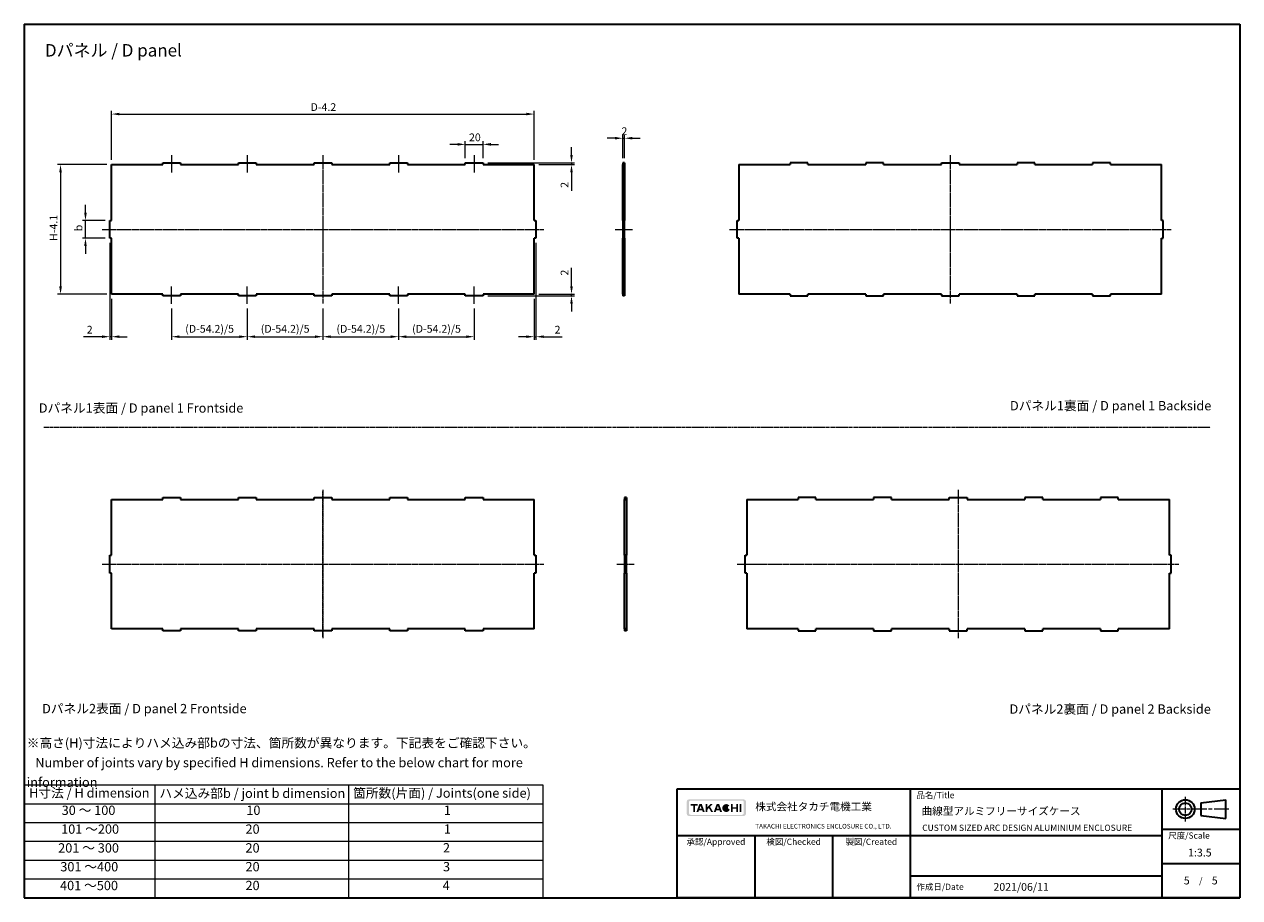
# Model space of a CAD drawing. Units: millimetres. Extents: x 0 to 6882, y 0 to 1686.
# Drawn here: x 5514 to 6882, y 0 to 984 of the extents above; entities that cross this region are included whole.
import ezdxf
from ezdxf.enums import TextEntityAlignment as Align

# ---------------------------------------------------------------- set-up
doc = ezdxf.new("R2010")
doc.units = ezdxf.units.MM
doc.linetypes.add('CHAIN', pattern=[0.3543, 0.2362, -0.0295, 0.0591, -0.0295])
doc.layers.get('Defpoints').update_dxf_attribs({"lineweight": 25})
for name, color, linetype, lineweight in [('Border (ISO)', 7, 'Continuous', 35), ('Dimension (ISO)', 7, 'Continuous', 18), ('Sketch Geometry (ISO)', 7, 'Continuous', 18), ('Symbol (ISO)', 7, 'Continuous', 18), ('Title (ISO)', 7, 'Continuous', 35), ('Visible (ISO)', 7, 'Continuous', 35)]:
    doc.layers.add(name, color=color, linetype=linetype, lineweight=lineweight)
doc.layers.add('Centerline (ISO)', color=7, linetype='Continuous', lineweight=18, true_color=0x80ffff)
doc.layers.add('Hatch (ISO)', color=1, linetype='Continuous', lineweight=18, true_color=0xff0000)
doc.styles.add('Note Text (TK)', font='txt')
doc.styles.add('Note Text (TK3)', font='txt')
doc.styles.add('文字スタイル67', font='arial.ttf')
doc.dimstyles.new('Default - Method 1b (TK)', dxfattribs={"dimtxt": 2.5, "dimasz": 2.5, "dimexe": 1, "dimexo": 1.5, "dimgap": 1, "dimtad": 1, "dimtoh": 1, "dimrnd": 1e-08, "dimdsep": 46, "dimtxsty": 'Note Text (TK)', "dimcen": 0.09, "dimdle": 5, "dimclrd": 100, "dimclre": 100, "dimclrt": 7, "dimadec": 1, "dimazin": 1, "dimtfac": 1, "dimtmove": 0, "dimatfit": 3, "dimfxl": 0, "dimtolj": 1, "dimlwd": -1, "dimlwe": -1, "dimarcsym": 0})

# ---------------------------------------------------------------- blocks, each defined once
blk = doc.blocks.new('図面枠 tk図枠')
at = {"layer": 'Border (ISO)'}
for p, q in [((14.5, 289), (405.5, 289)), ((14.5, 289), (14.5, 8)), ((405.5, 289), (405.5, 8)), ((14.5, 8), (405.5, 8))]:
    blk.add_line(p, q, dxfattribs=at)
blk = doc.blocks.new('表題欄 tk表題欄')
at = {"layer": 'Hatch (ISO)'}
h = blk.add_hatch(color=256, dxfattribs=at)
edge = h.paths.add_edge_path(flags=0)
edge.add_arc((95.58, 236.3), 0.596, 270, 360)
edge.add_line((96.17, 236.3), (96.17, 239.71))
edge.add_arc((95.58, 239.71), 0.596, 0, 90)
edge.add_line((95.58, 240.31), (79.14, 240.31))
edge.add_arc((79.14, 239.71), 0.596, 90, 180)
edge.add_line((78.54, 239.71), (78.54, 236.3))
edge.add_arc((79.14, 236.3), 0.596, 180, 270)
edge.add_line((79.14, 235.7), (95.58, 235.7))
edge = h.paths.add_edge_path()
edge.add_line((77.84, 239.96), (77.84, 236.05))
edge.add_arc((78.54, 236.05), 0.702, 180, 270)
edge.add_line((78.54, 235.35), (96.17, 235.35))
edge.add_arc((96.17, 236.05), 0.702, 270, 360)
edge.add_line((96.87, 236.05), (96.87, 239.96))
edge.add_arc((96.17, 239.96), 0.702, 0, 90)
edge.add_line((96.17, 240.66), (78.54, 240.66))
edge.add_arc((78.54, 239.96), 0.702, 90, 180)
for points in [[(79.07, 239.15), (79.07, 238.66), (79.92, 238.66), (79.92, 236.66), (80.51, 236.66), (80.51, 238.66), (81.36, 238.66), (81.36, 239.15)], [(85.68, 236.66), (84.94, 237.89), (84.42, 237.32), (84.42, 236.66), (83.9, 236.66), (83.9, 239.15), (84.42, 239.15), (84.42, 238.1), (85.39, 239.15), (86.11, 239.15), (85.32, 238.3), (86.3, 236.66)], [(92.09, 239.15), (92.09, 236.66), (92.61, 236.66), (92.61, 237.66), (93.77, 237.66), (93.77, 236.66), (94.29, 236.66), (94.29, 239.15), (93.77, 239.15), (93.77, 238.15), (92.61, 238.15), (92.61, 239.15)], [(94.84, 239.15), (94.84, 236.66), (95.36, 236.66), (95.36, 239.15)]]:
    blk.add_hatch(color=256, dxfattribs=at).paths.add_polyline_path(points)
h = blk.add_hatch(color=256, dxfattribs=at)
h.paths.add_polyline_path([(82.59, 237.71), (81.95, 237.71), (82.27, 238.58)], flags=0)
h.paths.add_polyline_path([(82.78, 237.2), (81.76, 237.2), (81.57, 236.66), (80.95, 236.66), (81.86, 239.15), (82.68, 239.15), (83.59, 236.66), (82.98, 236.66)])
h = blk.add_hatch(color=256, dxfattribs=at)
h.paths.add_polyline_path([(87.53, 237.71), (88.16, 237.71), (87.85, 238.58)], flags=0)
h.paths.add_polyline_path([(87.14, 236.66), (87.34, 237.2), (88.35, 237.2), (88.55, 236.66), (89.17, 236.66), (88.25, 239.15), (87.44, 239.15), (86.52, 236.66)])
h = blk.add_hatch(color=256, dxfattribs=at)
edge = h.paths.add_edge_path()
edge.add_arc((90.52, 237.9), 1.27, 38.5505, 336.582)
edge.add_line((91.69, 237.4), (91.17, 237.62))
edge.add_ellipse((90.52, 237.9), major_axis=(0, -0.8), ratio=0.867347, start_angle=124.651, end_angle=429.4109, ccw=False)
edge.add_line((91.09, 238.36), (91.52, 238.7))
at = {"layer": 'Title (ISO)'}
for p, q in [((74.71, 244.05), (255.71, 244.05)), ((74.71, 209.05), (74.71, 244.05)), ((149.71, 244.05), (149.71, 209.05)), ((230.71, 244.05), (230.71, 209.05)), ((255.71, 244.05), (255.71, 209.05)), ((243.21, 239.55), (251.21, 240.55)), ((243.21, 239.55), (243.21, 235.55)), ((251.21, 234.55), (251.21, 240.55)), ((243.21, 235.55), (251.21, 234.55)), ((230.71, 231.05), (255.71, 231.05)), ((74.71, 229.05), (230.71, 229.05)), ((99.71, 229.05), (99.71, 209.05)), ((124.71, 229.05), (124.71, 209.05)), ((230.71, 220.05), (255.71, 220.05)), ((149.71, 216.05), (230.71, 216.05)), ((255.71, 209.05), (74.71, 209.05))]:
    blk.add_line(p, q, dxfattribs=at)
at = {"layer": 'Title (ISO)', "color": 4, "linetype": 'CHAIN', "lineweight": 18, "ltscale": 8.88956, "true_color": 0x00ffff}
blk.add_line((238.21, 241.55), (238.21, 233.55), dxfattribs=at)
at = {"layer": 'Title (ISO)', "color": 4, "linetype": 'CHAIN', "lineweight": 18, "ltscale": 20.001633, "true_color": 0x00ffff}
blk.add_line((252.21, 237.55), (234.21, 237.55), dxfattribs=at)
at = {"layer": 'Title (ISO)'}
for radius in [3, 2]:
    blk.add_circle((238.21, 237.55), radius, dxfattribs=at)
at = {"layer": 'Title (ISO)', "color": 1, "true_color": 0xff0000, "char_height": 2, "line_spacing_factor": 1.5, "style": 'Note Text (TK)'}
for s, insert, attachment_point in [('\\fＭＳ Ｐゴシック|b0|i0;\\H2.0000;品名/Title', (151.71, 242.05), 4), ('\\fＭＳ Ｐゴシック|b0|i0;\\H2.0000;承認/Approved', (87.21, 227.05), 5), ('\\fＭＳ Ｐゴシック|b0|i0;\\H2.0000;検図/Checked', (112.21, 227.05), 5), ('\\fＭＳ Ｐゴシック|b0|i0;\\H2.0000;製図/Created', (137.21, 227.05), 5), ('\\fＭＳ Ｐゴシック|b0|i0;\\H2.0000;尺度/Scale', (232.71, 229.05), 4), ('\\fＭＳ Ｐゴシック|b0|i0;\\H2.0000;作成日/Date', (151.71, 212.55), 4)]:
    blk.add_mtext(s, dxfattribs=dict(at, insert=insert, attachment_point=attachment_point))
at = {"layer": 'Title (ISO)', "color": 7, "line_spacing_factor": 1.5, "style": 'Note Text (TK)'}
for s, insert, char_height, attachment_point in [('株式会社タカチ電機工業', (99.87, 238.05), 2.5, 4), ('\\fArial|b0|i0;\\H1.4986;TAKACHI ELECTRONICS ENCLOSURE CO., LTD.', (99.87, 232.05), 1.4986, 4), ('\\fＭＳ Ｐゴシック|b0|i0;\\H2.0000;/', (243.21, 214.55), 2, 5)]:
    blk.add_mtext(s, dxfattribs=dict(at, insert=insert, char_height=char_height, attachment_point=attachment_point))
at = {"layer": 'Title (ISO)', "color": 7}
for tag, p, height, style in [('<品名>_001', (153.37, 235.68), 2.5, 'Note Text (TK)'), ('<Title>_001', (153.57, 230.55), 2, '文字スタイル67'), ('<ページ_No.>_001', (237.95, 213.3), 2.5, 'Note Text (TK)'), ('<総ページ数>_001', (246.8, 213.3), 2.5, 'Note Text (TK)'), ('作成日_001', (175.87, 211.28), 2.5, 'Note Text (TK)')]:
    blk.add_attdef(tag, p, '', height=height, dxfattribs=dict(at, style=style))
at = {"layer": 'Title (ISO)', "color": 7, "style": 'Note Text (TK)'}
blk.add_attdef('<尺度>', text='', height=2.5, dxfattribs=at).set_placement((243.21, 223.55), align=Align.MIDDLE_CENTER)
blk = doc.blocks.new('*D147')
at = {"layer": 'Defpoints', "color": 0, "transparency": 16777216}
for p in [(6088.1, 882.4), (5612.3, 825.5), (6088.1, 825.5)]:
    blk.add_point(p, dxfattribs=at)
at = {"layer": 'Dimension (ISO)', "color": 100, "transparency": 16777216}
for p, q in [((5612.3, 830.8), (5612.3, 885.9)), ((5621.1, 882.4), (6079.4, 882.4)), ((6088.1, 830.8), (6088.1, 885.9))]:
    blk.add_line(p, q, dxfattribs=at)
for points in [[(5621.1, 883.9), (5621.1, 881), (5612.3, 882.4)], [(6079.4, 883.9), (6079.4, 881), (6088.1, 882.4)]]:
    blk.add_solid(points, dxfattribs=at)
at = {"layer": 'Dimension (ISO)', "color": 7, "transparency": 16777216, "insert": (5833.6, 890.3), "char_height": 8.75, "attachment_point": 4, "style": 'Note Text (TK)'}
blk.add_mtext('\\A1; \\fＭＳ Ｐゴシック|b0|i0;D-4.2', dxfattribs=at)
blk = doc.blocks.new('*D148')
at = {"layer": 'Defpoints', "color": 0, "transparency": 16777216}
for p in [(5582.9, 762.6), (5610.3, 762.6), (5610.3, 742.6)]:
    blk.add_point(p, dxfattribs=at)
at = {"layer": 'Dimension (ISO)', "color": 100, "transparency": 16777216}
for p, q in [((5582.9, 771.3), (5582.9, 780.1)), ((5605.1, 762.6), (5579.4, 762.6)), ((5582.9, 742.6), (5582.9, 762.6)), ((5605.1, 742.6), (5579.4, 742.6)), ((5582.9, 733.8), (5582.9, 725.1))]:
    blk.add_line(p, q, dxfattribs=at)
for points in [[(5581.4, 771.3), (5584.3, 771.3), (5582.9, 762.6)], [(5581.4, 733.8), (5584.3, 733.8), (5582.9, 742.6)]]:
    blk.add_solid(points, dxfattribs=at)
at = {"layer": 'Dimension (ISO)', "color": 7, "transparency": 16777216, "insert": (5575, 747.8), "char_height": 8.75, "attachment_point": 4, "rotation": 90, "style": 'Note Text (TK)'}
blk.add_mtext('\\A1; \\fＭＳ Ｐゴシック|b0|i0;b', dxfattribs=at)
blk = doc.blocks.new('*D149')
at = {"layer": 'Defpoints', "color": 0, "transparency": 16777216}
for p in [(5612.3, 825.5), (5554.8, 679.6), (5612.3, 679.6)]:
    blk.add_point(p, dxfattribs=at)
at = {"layer": 'Dimension (ISO)', "color": 100, "transparency": 16777216}
for p, q in [((5607.1, 825.5), (5551.3, 825.5)), ((5554.8, 816.8), (5554.8, 688.4)), ((5607.1, 679.6), (5551.3, 679.6))]:
    blk.add_line(p, q, dxfattribs=at)
for points in [[(5553.3, 816.8), (5556.3, 816.8), (5554.8, 825.5)], [(5553.3, 688.4), (5556.3, 688.4), (5554.8, 679.6)]]:
    blk.add_solid(points, dxfattribs=at)
at = {"layer": 'Dimension (ISO)', "color": 7, "transparency": 16777216, "insert": (5546.9, 736.9), "char_height": 8.75, "attachment_point": 4, "rotation": 90, "style": 'Note Text (TK)'}
blk.add_mtext('\\A1; \\fＭＳ Ｐゴシック|b0|i0;H-4.1', dxfattribs=at)
blk = doc.blocks.new('*D150')
at = {"layer": 'Defpoints', "color": 0, "transparency": 16777216}
for p in [(6189.9, 855.2), (6187.9, 827.5), (6189.9, 827.5)]:
    blk.add_point(p, dxfattribs=at)
at = {"layer": 'Dimension (ISO)', "color": 100, "transparency": 16777216}
for p, q in [((6179.1, 855.2), (6170.4, 855.2)), ((6187.9, 832.8), (6187.9, 858.7)), ((6187.9, 855.2), (6189.9, 855.2)), ((6189.9, 832.8), (6189.9, 858.7)), ((6198.6, 855.2), (6207.4, 855.2))]:
    blk.add_line(p, q, dxfattribs=at)
for points in [[(6179.1, 856.7), (6179.1, 853.8), (6187.9, 855.2)], [(6198.6, 856.7), (6198.6, 853.8), (6189.9, 855.2)]]:
    blk.add_solid(points, dxfattribs=at)
at = {"layer": 'Dimension (ISO)', "color": 7, "transparency": 16777216, "insert": (6186.4, 863.1), "char_height": 8.75, "attachment_point": 4, "style": 'Note Text (TK)'}
blk.add_mtext('\\A1;2', dxfattribs=at)
blk = doc.blocks.new('テーブル4')
at = {"layer": 'Symbol (ISO)'}
for p, q in [((14.5, 44.29), (181.31, 44.29)), ((14.5, 44.29), (14.5, 38.25)), ((56.5, 44.29), (56.5, 38.25)), ((118.81, 44.29), (118.81, 38.25)), ((181.31, 44.29), (181.31, 38.25)), ((14.5, 38.25), (181.31, 38.25)), ((14.5, 38.25), (14.5, 8)), ((56.5, 38.25), (56.5, 8)), ((118.81, 38.25), (118.81, 8)), ((181.31, 38.25), (181.31, 8)), ((14.5, 32.2), (181.31, 32.2)), ((14.5, 26.15), (181.31, 26.15)), ((14.5, 20.1), (181.31, 20.1)), ((14.5, 14.05), (181.31, 14.05)), ((14.5, 8), (181.31, 8))]:
    blk.add_line(p, q, dxfattribs=at)
at = {"layer": 'Symbol (ISO)', "color": 7, "char_height": 3, "attachment_point": 7, "style": 'Note Text (TK3)'}
for s, insert in [('H寸法 / H dimension', (16.05, 39.28)), ('ハメ込み部b / joint b dimension', (57.95, 39.16)), ('箇所数(片面) / Joints(one side)', (120.28, 39.23)), ('30 ～ 100', (26.52, 33.68)), ('10', (85.93, 33.69)), ('1', (149.46, 33.7)), ('101 ～200', (26.35, 27.64)), ('20', (85.66, 27.64)), ('1', (149.46, 27.65)), ('201 ～ 300', (25.4, 21.58)), ('20', (85.66, 21.59)), ('2', (149.19, 21.61)), ('301 ～400', (26.08, 15.53)), ('20', (85.66, 15.54)), ('3', (149.19, 15.54)), ('401 ～500', (26, 9.48)), ('20', (85.66, 9.49)), ('4', (149.11, 9.51))]:
    blk.add_mtext(s, dxfattribs=dict(at, insert=insert))
blk = doc.blocks.new('*D159')
at = {"layer": 'Defpoints', "color": 0, "transparency": 16777216}
for p in [(6030.5, 848.3), (6010.5, 827.5), (6030.5, 827.5)]:
    blk.add_point(p, dxfattribs=at)
at = {"layer": 'Dimension (ISO)', "color": 100, "transparency": 16777216}
for p, q in [((6010.5, 832.8), (6010.5, 851.8)), ((6030.5, 832.8), (6030.5, 851.8)), ((6001.8, 848.3), (5993, 848.3)), ((6010.5, 848.3), (6030.5, 848.3)), ((6039.3, 848.3), (6048, 848.3))]:
    blk.add_line(p, q, dxfattribs=at)
for points in [[(6001.8, 849.8), (6001.8, 846.8), (6010.5, 848.3)], [(6039.3, 849.8), (6039.3, 846.8), (6030.5, 848.3)]]:
    blk.add_solid(points, dxfattribs=at)
at = {"layer": 'Dimension (ISO)', "color": 7, "transparency": 16777216, "insert": (6014.7, 856.2), "char_height": 8.75, "attachment_point": 4, "style": 'Note Text (TK)'}
blk.add_mtext('\\A1;20', dxfattribs=at)
blk = doc.blocks.new('*D151')
at = {"layer": 'Defpoints', "color": 0, "transparency": 16777216}
for p in [(6030.5, 827.5), (6088.1, 825.5), (6130.1, 825.5)]:
    blk.add_point(p, dxfattribs=at)
at = {"layer": 'Dimension (ISO)', "color": 100, "transparency": 16777216}
for p, q in [((6130.1, 836.3), (6130.1, 845)), ((6035.8, 827.5), (6133.6, 827.5)), ((6093.4, 825.5), (6133.6, 825.5)), ((6130.1, 827.5), (6130.1, 825.5)), ((6130.1, 816.8), (6130.1, 795.9))]:
    blk.add_line(p, q, dxfattribs=at)
for points in [[(6128.7, 836.3), (6131.6, 836.3), (6130.1, 827.5)], [(6128.7, 816.8), (6131.6, 816.8), (6130.1, 825.5)]]:
    blk.add_solid(points, dxfattribs=at)
at = {"layer": 'Dimension (ISO)', "color": 7, "transparency": 16777216, "insert": (6122.3, 799.4), "char_height": 8.75, "attachment_point": 4, "rotation": 90, "style": 'Note Text (TK)'}
blk.add_mtext('\\A1;2', dxfattribs=at)
blk = doc.blocks.new('*D152')
at = {"layer": 'Defpoints', "color": 0, "transparency": 16777216}
for p in [(6030.5, 677.6), (6088.1, 679.6), (6130.1, 679.6)]:
    blk.add_point(p, dxfattribs=at)
at = {"layer": 'Dimension (ISO)', "color": 100, "transparency": 16777216}
for p, q in [((6130.1, 688.4), (6130.1, 709.2)), ((6035.8, 677.6), (6133.6, 677.6)), ((6093.4, 679.6), (6133.6, 679.6)), ((6130.1, 677.6), (6130.1, 679.6)), ((6130.1, 668.9), (6130.1, 660.1))]:
    blk.add_line(p, q, dxfattribs=at)
for points in [[(6128.7, 688.4), (6131.6, 688.4), (6130.1, 679.6)], [(6128.7, 668.9), (6131.6, 668.9), (6130.1, 677.6)]]:
    blk.add_solid(points, dxfattribs=at)
at = {"layer": 'Dimension (ISO)', "color": 7, "transparency": 16777216, "insert": (6122.3, 700.6), "char_height": 8.75, "attachment_point": 4, "rotation": 90, "style": 'Note Text (TK)'}
blk.add_mtext('\\A1;2', dxfattribs=at)
blk = doc.blocks.new('*D153')
at = {"layer": 'Defpoints', "color": 0, "transparency": 16777216}
for p in [(5610.3, 742.6), (5612.3, 679.6), (5612.3, 631.7)]:
    blk.add_point(p, dxfattribs=at)
at = {"layer": 'Dimension (ISO)', "color": 100, "transparency": 16777216}
for p, q in [((5610.3, 737.3), (5610.3, 628.2)), ((5612.3, 674.4), (5612.3, 628.2)), ((5601.6, 631.7), (5580.8, 631.7)), ((5612.3, 631.7), (5610.3, 631.7)), ((5621.1, 631.7), (5629.8, 631.7))]:
    blk.add_line(p, q, dxfattribs=at)
for points in [[(5601.6, 633.2), (5601.6, 630.3), (5610.3, 631.7)], [(5621.1, 633.2), (5621.1, 630.3), (5612.3, 631.7)]]:
    blk.add_solid(points, dxfattribs=at)
at = {"layer": 'Dimension (ISO)', "color": 7, "transparency": 16777216, "insert": (5584.3, 639.6), "char_height": 8.75, "attachment_point": 4, "style": 'Note Text (TK)'}
blk.add_mtext('\\A1;2', dxfattribs=at)
blk = doc.blocks.new('*D154')
at = {"layer": 'Defpoints', "color": 0, "transparency": 16777216}
for p in [(6090.1, 742.6), (6088.1, 679.6), (6088.1, 631.7)]:
    blk.add_point(p, dxfattribs=at)
at = {"layer": 'Dimension (ISO)', "color": 100, "transparency": 16777216}
for p, q in [((6090.1, 737.3), (6090.1, 628.2)), ((6088.1, 674.4), (6088.1, 628.2)), ((6079.4, 631.7), (6070.6, 631.7)), ((6088.1, 631.7), (6090.1, 631.7)), ((6098.9, 631.7), (6119.7, 631.7))]:
    blk.add_line(p, q, dxfattribs=at)
for points in [[(6079.4, 633.2), (6079.4, 630.3), (6088.1, 631.7)], [(6098.9, 633.2), (6098.9, 630.3), (6090.1, 631.7)]]:
    blk.add_solid(points, dxfattribs=at)
at = {"layer": 'Dimension (ISO)', "color": 7, "transparency": 16777216, "insert": (6111.1, 639.6), "char_height": 8.75, "attachment_point": 4, "style": 'Note Text (TK)'}
blk.add_mtext('\\A1;2', dxfattribs=at)
blk = doc.blocks.new('*D155')
at = {"layer": 'Defpoints', "color": 0, "transparency": 16777216}
for p in [(5679.9, 668.9), (5765.1, 668.9), (5765.1, 631.7)]:
    blk.add_point(p, dxfattribs=at)
at = {"layer": 'Dimension (ISO)', "color": 100, "transparency": 16777216}
for p, q in [((5679.9, 663.6), (5679.9, 628.2)), ((5765.1, 663.6), (5765.1, 628.2)), ((5688.7, 631.7), (5756.3, 631.7))]:
    blk.add_line(p, q, dxfattribs=at)
for points in [[(5688.7, 633.2), (5688.7, 630.3), (5679.9, 631.7)], [(5756.3, 633.2), (5756.3, 630.3), (5765.1, 631.7)]]:
    blk.add_solid(points, dxfattribs=at)
at = {"layer": 'Dimension (ISO)', "color": 7, "transparency": 16777216, "insert": (5692.5, 640.6), "char_height": 8.75, "attachment_point": 4, "style": 'Note Text (TK)'}
blk.add_mtext('\\A1; \\fＭＳ Ｐゴシック|b0|i0;(D-54.2)/5', dxfattribs=at)
blk = doc.blocks.new('*D156')
at = {"layer": 'Defpoints', "color": 0, "transparency": 16777216}
for p in [(5765.1, 668.9), (5850.2, 668.9), (5850.2, 631.7)]:
    blk.add_point(p, dxfattribs=at)
at = {"layer": 'Dimension (ISO)', "color": 100, "transparency": 16777216}
for p, q in [((5765.1, 663.6), (5765.1, 628.2)), ((5850.2, 663.6), (5850.2, 628.2)), ((5773.8, 631.7), (5841.5, 631.7))]:
    blk.add_line(p, q, dxfattribs=at)
for points in [[(5773.8, 633.2), (5773.8, 630.3), (5765.1, 631.7)], [(5841.5, 633.2), (5841.5, 630.3), (5850.2, 631.7)]]:
    blk.add_solid(points, dxfattribs=at)
at = {"layer": 'Dimension (ISO)', "color": 7, "transparency": 16777216, "insert": (5777.6, 640.6), "char_height": 8.75, "attachment_point": 4, "style": 'Note Text (TK)'}
blk.add_mtext('\\A1; \\fＭＳ Ｐゴシック|b0|i0;(D-54.2)/5', dxfattribs=at)
blk = doc.blocks.new('*D157')
at = {"layer": 'Defpoints', "color": 0, "transparency": 16777216}
for p in [(5850.2, 668.9), (5935.4, 668.9), (5935.4, 631.7)]:
    blk.add_point(p, dxfattribs=at)
at = {"layer": 'Dimension (ISO)', "color": 100, "transparency": 16777216}
for p, q in [((5850.2, 663.6), (5850.2, 628.2)), ((5935.4, 663.6), (5935.4, 628.2)), ((5859, 631.7), (5926.6, 631.7))]:
    blk.add_line(p, q, dxfattribs=at)
for points in [[(5859, 633.2), (5859, 630.3), (5850.2, 631.7)], [(5926.6, 633.2), (5926.6, 630.3), (5935.4, 631.7)]]:
    blk.add_solid(points, dxfattribs=at)
at = {"layer": 'Dimension (ISO)', "color": 7, "transparency": 16777216, "insert": (5862.8, 640.6), "char_height": 8.75, "attachment_point": 4, "style": 'Note Text (TK)'}
blk.add_mtext('\\A1; \\fＭＳ Ｐゴシック|b0|i0;(D-54.2)/5', dxfattribs=at)
blk = doc.blocks.new('*D158')
at = {"layer": 'Defpoints', "color": 0, "transparency": 16777216}
for p in [(5935.4, 668.9), (6020.5, 668.9), (6020.5, 631.7)]:
    blk.add_point(p, dxfattribs=at)
at = {"layer": 'Dimension (ISO)', "color": 100, "transparency": 16777216}
for p, q in [((5935.4, 663.6), (5935.4, 628.2)), ((6020.5, 663.6), (6020.5, 628.2)), ((5944.1, 631.7), (6011.8, 631.7))]:
    blk.add_line(p, q, dxfattribs=at)
for points in [[(5944.1, 633.2), (5944.1, 630.3), (5935.4, 631.7)], [(6011.8, 633.2), (6011.8, 630.3), (6020.5, 631.7)]]:
    blk.add_solid(points, dxfattribs=at)
at = {"layer": 'Dimension (ISO)', "color": 7, "transparency": 16777216, "insert": (5948, 640.6), "char_height": 8.75, "attachment_point": 4, "style": 'Note Text (TK)'}
blk.add_mtext('\\A1; \\fＭＳ Ｐゴシック|b0|i0;(D-54.2)/5', dxfattribs=at)

msp = doc.modelspace()

# ---------------------------------------------------------------- linework, layer by layer
at = {"layer": 'Centerline (ISO)', "linetype": 'CHAIN', "ltscale": 6.190913}
for p, q in [((5679.909, 836.2586), (5679.909, 816.7586)), ((5765.069, 836.2586), (5765.069, 816.7586)), ((5935.389, 836.2586), (5935.389, 816.7586)), ((6020.549, 836.2586), (6020.549, 816.7586)), ((6179.1371, 752.5586), (6198.6371, 752.5586)), ((6179.1371, 752.5586), (6198.6371, 752.5586)), ((5679.909, 668.8586), (5679.909, 688.3586)), ((5765.069, 668.8586), (5765.069, 688.3586)), ((5935.389, 668.8586), (5935.389, 688.3586)), ((6020.549, 668.8586), (6020.549, 688.3586)), ((6181.1371, 375.5807), (6200.6371, 375.5807)), ((6181.1371, 375.5807), (6200.6371, 375.5807))]:
    msp.add_line(p, q, dxfattribs=at)
at = {"layer": 'Centerline (ISO)', "linetype": 'CHAIN', "ltscale": 23.990969}
for p, q in [((5850.229, 836.2586), (5850.229, 668.8586)), ((6556.6185, 836.2586), (6556.6185, 668.8586)), ((5850.229, 834.2586), (5850.229, 670.8586)), ((6556.6185, 834.2586), (6556.6185, 670.8586)), ((5601.579, 752.5586), (6098.879, 752.5586)), ((5603.579, 752.5586), (6096.879, 752.5586)), ((6307.9685, 752.5586), (6805.2685, 752.5586)), ((6309.9685, 752.5586), (6803.2685, 752.5586)), ((5850.229, 459.2807), (5850.229, 291.8807)), ((5850.229, 293.8807), (5850.229, 457.2807)), ((6565.5026, 459.2807), (6565.5026, 291.8807)), ((6565.5026, 457.2807), (6565.5026, 293.8807)), ((5601.579, 375.5807), (6098.879, 375.5807)), ((5603.579, 375.5807), (6096.879, 375.5807)), ((6316.8526, 375.5807), (6814.1526, 375.5807)), ((6318.8526, 375.5807), (6812.1526, 375.5807))]:
    msp.add_line(p, q, dxfattribs=at)
at = {"layer": 'Sketch Geometry (ISO)', "color": 4, "linetype": 'CHAIN', "ltscale": 18.259445, "true_color": 0x00ffff}
msp.add_line((5536.1691, 530.0117), (6849.4414, 530.0117), dxfattribs=at)
at = {"layer": 'Visible (ISO)'}
for p, q in [((5612.329, 762.5586), (5612.329, 825.5086)), ((5612.329, 825.5086), (5669.909, 825.5086)), ((5669.909, 825.5086), (5669.909, 827.5086)), ((5669.909, 827.5086), (5689.909, 827.5086)), ((5689.909, 827.5086), (5689.909, 825.5086)), ((5689.909, 825.5086), (5755.069, 825.5086)), ((5755.069, 827.5086), (5775.069, 827.5086)), ((5755.069, 825.5086), (5755.069, 827.5086)), ((5775.069, 827.5086), (5775.069, 825.5086)), ((5775.069, 825.5086), (5840.229, 825.5086)), ((5840.229, 827.5086), (5860.229, 827.5086)), ((5840.229, 825.5086), (5840.229, 827.5086)), ((5860.229, 827.5086), (5860.229, 825.5086)), ((5860.229, 825.5086), (5925.389, 825.5086)), ((5925.389, 825.5086), (5925.389, 827.5086)), ((5925.389, 827.5086), (5945.389, 827.5086)), ((5945.389, 827.5086), (5945.389, 825.5086)), ((5945.389, 825.5086), (6010.549, 825.5086)), ((6010.549, 825.5086), (6010.549, 827.5086)), ((6010.549, 827.5086), (6030.549, 827.5086)), ((6030.549, 827.5086), (6030.549, 825.5086)), ((6030.549, 825.5086), (6088.129, 825.5086)), ((6088.129, 762.5586), (6088.129, 825.5086)), ((6189.8871, 827.5086), (6187.8871, 827.5086)), ((6187.8871, 827.5086), (6187.8871, 825.5086)), ((6187.8871, 825.5086), (6189.8871, 825.5086)), ((6187.8871, 762.5586), (6187.8871, 825.5086)), ((6189.8871, 827.5086), (6189.8871, 825.5086)), ((6189.8871, 825.5086), (6189.8871, 762.5586)), ((6318.7185, 825.5086), (6318.7185, 762.5586)), ((6318.7185, 825.5086), (6376.2985, 825.5086)), ((6396.2985, 827.5086), (6376.2985, 827.5086)), ((6376.2985, 827.5086), (6376.2985, 825.5086)), ((6396.2985, 825.5086), (6396.2985, 827.5086)), ((6396.2985, 825.5086), (6461.4585, 825.5086)), ((6481.4585, 827.5086), (6461.4585, 827.5086)), ((6461.4585, 827.5086), (6461.4585, 825.5086)), ((6481.4585, 825.5086), (6481.4585, 827.5086)), ((6481.4585, 825.5086), (6546.6185, 825.5086)), ((6546.6185, 825.5086), (6546.6185, 827.5086)), ((6546.6185, 827.5086), (6566.6185, 827.5086)), ((6566.6185, 827.5086), (6566.6185, 825.5086)), ((6566.6185, 825.5086), (6631.7785, 825.5086)), ((6631.7785, 827.5086), (6631.7785, 825.5086)), ((6651.7785, 827.5086), (6631.7785, 827.5086)), ((6651.7785, 825.5086), (6651.7785, 827.5086)), ((6651.7785, 825.5086), (6716.9385, 825.5086)), ((6716.9385, 827.5086), (6716.9385, 825.5086)), ((6736.9385, 827.5086), (6716.9385, 827.5086)), ((6736.9385, 825.5086), (6736.9385, 827.5086)), ((6736.9385, 825.5086), (6794.5185, 825.5086)), ((6794.5185, 762.5586), (6794.5185, 825.5086)), ((5610.329, 742.5586), (5610.329, 762.5586)), ((5610.329, 762.5586), (5612.329, 762.5586)), ((6088.129, 762.5586), (6090.129, 762.5586)), ((6090.129, 762.5586), (6090.129, 742.5586)), ((6187.8871, 762.5586), (6187.8871, 742.5586)), ((6189.8871, 762.5586), (6187.8871, 762.5586)), ((6189.8871, 742.5586), (6189.8871, 762.5586)), ((6316.7185, 742.5586), (6316.7185, 762.5586)), ((6316.7185, 762.5586), (6318.7185, 762.5586)), ((6796.5185, 762.5586), (6794.5185, 762.5586)), ((6796.5185, 742.5586), (6796.5185, 762.5586)), ((5612.329, 742.5586), (5610.329, 742.5586)), ((5612.329, 679.6086), (5612.329, 742.5586)), ((6090.129, 742.5586), (6088.129, 742.5586)), ((6088.129, 679.6086), (6088.129, 742.5586)), ((6189.8871, 742.5586), (6187.8871, 742.5586)), ((6187.8871, 679.6086), (6187.8871, 742.5586)), ((6189.8871, 742.5586), (6189.8871, 679.6086)), ((6318.7185, 742.5586), (6316.7185, 742.5586)), ((6318.7185, 742.5586), (6318.7185, 679.6086)), ((6794.5185, 742.5586), (6796.5185, 742.5586)), ((6794.5185, 679.6086), (6794.5185, 742.5586)), ((5669.909, 679.6086), (5612.329, 679.6086)), ((5669.909, 677.6086), (5669.909, 679.6086)), ((5689.909, 677.6086), (5669.909, 677.6086)), ((5755.069, 679.6086), (5689.909, 679.6086)), ((5689.909, 679.6086), (5689.909, 677.6086)), ((5755.069, 677.6086), (5755.069, 679.6086)), ((5775.069, 677.6086), (5755.069, 677.6086)), ((5840.229, 679.6086), (5775.069, 679.6086)), ((5775.069, 679.6086), (5775.069, 677.6086)), ((5840.229, 677.6086), (5840.229, 679.6086)), ((5860.229, 677.6086), (5840.229, 677.6086)), ((5925.389, 679.6086), (5860.229, 679.6086)), ((5860.229, 679.6086), (5860.229, 677.6086)), ((5925.389, 677.6086), (5925.389, 679.6086)), ((5945.389, 677.6086), (5925.389, 677.6086)), ((6010.549, 679.6086), (5945.389, 679.6086)), ((5945.389, 679.6086), (5945.389, 677.6086)), ((6010.549, 677.6086), (6010.549, 679.6086)), ((6030.549, 677.6086), (6010.549, 677.6086)), ((6088.129, 679.6086), (6030.549, 679.6086)), ((6030.549, 679.6086), (6030.549, 677.6086)), ((6189.8871, 679.6086), (6187.8871, 679.6086)), ((6187.8871, 679.6086), (6187.8871, 677.6086)), ((6189.8871, 677.6086), (6187.8871, 677.6086)), ((6189.8871, 679.6086), (6189.8871, 677.6086)), ((6376.2985, 679.6086), (6318.7185, 679.6086)), ((6376.2985, 679.6086), (6376.2985, 677.6086)), ((6376.2985, 677.6086), (6396.2985, 677.6086)), ((6461.4585, 679.6086), (6396.2985, 679.6086)), ((6396.2985, 677.6086), (6396.2985, 679.6086)), ((6461.4585, 679.6086), (6461.4585, 677.6086)), ((6461.4585, 677.6086), (6481.4585, 677.6086)), ((6546.6185, 679.6086), (6481.4585, 679.6086)), ((6481.4585, 677.6086), (6481.4585, 679.6086)), ((6546.6185, 679.6086), (6546.6185, 677.6086)), ((6546.6185, 677.6086), (6566.6185, 677.6086)), ((6631.7785, 679.6086), (6566.6185, 679.6086)), ((6566.6185, 677.6086), (6566.6185, 679.6086)), ((6631.7785, 679.6086), (6631.7785, 677.6086)), ((6631.7785, 677.6086), (6651.7785, 677.6086)), ((6716.9385, 679.6086), (6651.7785, 679.6086)), ((6651.7785, 677.6086), (6651.7785, 679.6086)), ((6716.9385, 679.6086), (6716.9385, 677.6086)), ((6716.9385, 677.6086), (6736.9385, 677.6086)), ((6794.5185, 679.6086), (6736.9385, 679.6086)), ((6736.9385, 677.6086), (6736.9385, 679.6086)), ((5612.329, 385.5807), (5612.329, 448.5307)), ((5612.329, 448.5307), (5669.909, 448.5307)), ((5669.909, 448.5307), (5669.909, 450.5307)), ((5669.909, 450.5307), (5689.909, 450.5307)), ((5689.909, 450.5307), (5689.909, 448.5307)), ((5689.909, 448.5307), (5755.069, 448.5307)), ((5755.069, 450.5307), (5775.069, 450.5307)), ((5755.069, 448.5307), (5755.069, 450.5307)), ((5775.069, 450.5307), (5775.069, 448.5307)), ((5775.069, 448.5307), (5840.229, 448.5307)), ((5840.229, 450.5307), (5860.229, 450.5307)), ((5840.229, 448.5307), (5840.229, 450.5307)), ((5860.229, 450.5307), (5860.229, 448.5307)), ((5860.229, 448.5307), (5925.389, 448.5307)), ((5925.389, 448.5307), (5925.389, 450.5307)), ((5925.389, 450.5307), (5945.389, 450.5307)), ((5945.389, 450.5307), (5945.389, 448.5307)), ((5945.389, 448.5307), (6010.549, 448.5307)), ((6010.549, 448.5307), (6010.549, 450.5307)), ((6010.549, 450.5307), (6030.549, 450.5307)), ((6030.549, 450.5307), (6030.549, 448.5307)), ((6030.549, 448.5307), (6088.129, 448.5307)), ((6088.129, 385.5807), (6088.129, 448.5307)), ((6191.8871, 450.5307), (6189.8871, 450.5307)), ((6189.8871, 450.5307), (6189.8871, 448.5307)), ((6189.8871, 448.5307), (6191.8871, 448.5307)), ((6189.8871, 385.5807), (6189.8871, 448.5307)), ((6191.8871, 450.5307), (6191.8871, 448.5307)), ((6191.8871, 448.5307), (6191.8871, 385.5807)), ((6327.6026, 448.5307), (6327.6026, 385.5807)), ((6327.6026, 448.5307), (6385.1826, 448.5307)), ((6405.1826, 450.5307), (6385.1826, 450.5307)), ((6385.1826, 450.5307), (6385.1826, 448.5307)), ((6405.1826, 448.5307), (6405.1826, 450.5307)), ((6405.1826, 448.5307), (6470.3426, 448.5307)), ((6490.3426, 450.5307), (6470.3426, 450.5307)), ((6470.3426, 450.5307), (6470.3426, 448.5307)), ((6490.3426, 448.5307), (6490.3426, 450.5307)), ((6490.3426, 448.5307), (6555.5026, 448.5307)), ((6555.5026, 448.5307), (6555.5026, 450.5307)), ((6555.5026, 450.5307), (6575.5026, 450.5307)), ((6575.5026, 450.5307), (6575.5026, 448.5307)), ((6575.5026, 448.5307), (6640.6626, 448.5307)), ((6640.6626, 450.5307), (6640.6626, 448.5307)), ((6660.6626, 450.5307), (6640.6626, 450.5307)), ((6660.6626, 448.5307), (6660.6626, 450.5307)), ((6660.6626, 448.5307), (6725.8226, 448.5307)), ((6725.8226, 450.5307), (6725.8226, 448.5307)), ((6745.8226, 450.5307), (6725.8226, 450.5307)), ((6745.8226, 448.5307), (6745.8226, 450.5307)), ((6745.8226, 448.5307), (6803.4026, 448.5307)), ((6803.4026, 385.5807), (6803.4026, 448.5307)), ((5610.329, 365.5807), (5610.329, 385.5807)), ((5610.329, 385.5807), (5612.329, 385.5807)), ((6088.129, 385.5807), (6090.129, 385.5807)), ((6090.129, 385.5807), (6090.129, 365.5807)), ((6189.8871, 385.5807), (6189.8871, 365.5807)), ((6191.8871, 385.5807), (6189.8871, 385.5807)), ((6191.8871, 365.5807), (6191.8871, 385.5807)), ((6325.6026, 365.5807), (6325.6026, 385.5807)), ((6325.6026, 385.5807), (6327.6026, 385.5807)), ((6805.4026, 385.5807), (6803.4026, 385.5807)), ((6805.4026, 365.5807), (6805.4026, 385.5807)), ((5612.329, 365.5807), (5610.329, 365.5807)), ((5612.329, 302.6307), (5612.329, 365.5807)), ((6090.129, 365.5807), (6088.129, 365.5807)), ((6088.129, 302.6307), (6088.129, 365.5807)), ((6191.8871, 365.5807), (6189.8871, 365.5807)), ((6189.8871, 302.6307), (6189.8871, 365.5807)), ((6191.8871, 365.5807), (6191.8871, 302.6307)), ((6327.6026, 365.5807), (6325.6026, 365.5807)), ((6327.6026, 365.5807), (6327.6026, 302.6307)), ((6803.4026, 365.5807), (6805.4026, 365.5807)), ((6803.4026, 302.6307), (6803.4026, 365.5807)), ((5669.909, 302.6307), (5612.329, 302.6307)), ((5669.909, 300.6307), (5669.909, 302.6307)), ((5755.069, 302.6307), (5689.909, 302.6307)), ((5689.909, 302.6307), (5689.909, 300.6307)), ((5755.069, 300.6307), (5755.069, 302.6307)), ((5840.229, 302.6307), (5775.069, 302.6307)), ((5775.069, 302.6307), (5775.069, 300.6307)), ((5840.229, 300.6307), (5840.229, 302.6307)), ((5925.389, 302.6307), (5860.229, 302.6307)), ((5860.229, 302.6307), (5860.229, 300.6307)), ((5925.389, 300.6307), (5925.389, 302.6307)), ((6010.549, 302.6307), (5945.389, 302.6307)), ((5945.389, 302.6307), (5945.389, 300.6307)), ((6010.549, 300.6307), (6010.549, 302.6307)), ((6088.129, 302.6307), (6030.549, 302.6307)), ((6030.549, 302.6307), (6030.549, 300.6307)), ((6191.8871, 302.6307), (6189.8871, 302.6307)), ((6189.8871, 302.6307), (6189.8871, 300.6307)), ((6191.8871, 302.6307), (6191.8871, 300.6307)), ((6385.1826, 302.6307), (6327.6026, 302.6307)), ((6385.1826, 302.6307), (6385.1826, 300.6307)), ((6470.3426, 302.6307), (6405.1826, 302.6307)), ((6405.1826, 300.6307), (6405.1826, 302.6307)), ((6470.3426, 302.6307), (6470.3426, 300.6307)), ((6555.5026, 302.6307), (6490.3426, 302.6307)), ((6490.3426, 300.6307), (6490.3426, 302.6307)), ((6555.5026, 302.6307), (6555.5026, 300.6307)), ((6640.6626, 302.6307), (6575.5026, 302.6307)), ((6575.5026, 300.6307), (6575.5026, 302.6307)), ((6640.6626, 302.6307), (6640.6626, 300.6307)), ((6725.8226, 302.6307), (6660.6626, 302.6307)), ((6660.6626, 300.6307), (6660.6626, 302.6307)), ((6725.8226, 302.6307), (6725.8226, 300.6307)), ((6803.4026, 302.6307), (6745.8226, 302.6307)), ((6745.8226, 300.6307), (6745.8226, 302.6307)), ((5689.909, 300.6307), (5669.909, 300.6307)), ((5775.069, 300.6307), (5755.069, 300.6307)), ((5860.229, 300.6307), (5840.229, 300.6307)), ((5945.389, 300.6307), (5925.389, 300.6307)), ((6030.549, 300.6307), (6010.549, 300.6307)), ((6191.8871, 300.6307), (6189.8871, 300.6307)), ((6385.1826, 300.6307), (6405.1826, 300.6307)), ((6470.3426, 300.6307), (6490.3426, 300.6307)), ((6555.5026, 300.6307), (6575.5026, 300.6307)), ((6640.6626, 300.6307), (6660.6626, 300.6307)), ((6725.8226, 300.6307), (6745.8226, 300.6307))]:
    msp.add_line(p, q, dxfattribs=at)

# ---------------------------------------------------------------- block references
at = {"xscale": 3.5, "yscale": 3.5, "zscale": 3.5}
for name in ['図面枠 tk図枠', 'テーブル4']:
    msp.add_blockref(name, (5463.25, -28), dxfattribs=at)
ref = msp.add_blockref('表題欄 tk表題欄', (5987.5191, -731.6846), dxfattribs=dict(xscale=3.5, yscale=3.5, zscale=3.5))
ref.add_attrib('<品名>_001', '曲線型アルミフリーサイズケース', (6524.3068, 93.2024), dxfattribs={"layer": 'Title (ISO)', "color": 7, "height": 8.75, "style": 'Note Text (TK)'})
ref.add_attrib('<尺度>_001', '1:3.5', (6824.3877, 46.4347), dxfattribs={"layer": 'Title (ISO)', "color": 7, "height": 8.75, "style": 'Note Text (TK)'})
ref.add_attrib('作成日_001', '2021/06/11', (6605.2239, 7.8004), dxfattribs={"layer": 'Title (ISO)', "color": 7, "height": 8.75, "style": 'Note Text (TK)'})
ref.add_attrib('<Title>_001', 'CUSTOM SIZED ARC DESIGN ALUMINIUM ENCLOSURE', (6525.013, 75.2476), dxfattribs={"layer": 'Title (ISO)', "color": 7, "height": 7, "style": '文字スタイル67'})
ref.add_attrib('<ページ_No.>_001', '5', (6819.5919, 14.9496), dxfattribs={"layer": 'Title (ISO)', "color": 7, "height": 8.75, "style": 'Note Text (TK)'})
ref.add_attrib('<総ページ数>_001', '5', (6851.0919, 14.9496), dxfattribs={"layer": 'Title (ISO)', "color": 7, "height": 8.75, "style": 'Note Text (TK)'})

# ---------------------------------------------------------------- texts
at = {"layer": 'Symbol (ISO)', "color": 7, "attachment_point": 4, "style": 'Note Text (TK)'}
for s, insert, char_height, width, line_spacing_factor in [('\\fＭＳ Ｐゴシック|b0|i0;\\H14.0000;Dパネル / D panel', (5537.2371, 954.2284), 14, 163.988299, 1.5), ('\\fＭＳ Ｐゴシック|b0|i0;\\H10.5000;Dパネル1表面 / D panel 1 Frontside', (5530.279, 551.4314), 10.5, 241.438603, 1.5), ('\\fＭＳ Ｐゴシック|b0|i0;\\H10.5000;Dパネル1裏面 / D panel 1 Backside', (6623.8495, 554.0321), 10.5, 238.552639, 1.5), ('\\fＭＳ Ｐゴシック|b0|i0;\\H10.5000;Dパネル2表面 / D panel 2 Frontside', (5534.0203, 212.9251), 10.5, 241.438603, 1.5), ('\\fＭＳ Ｐゴシック|b0|i0;\\H10.5000;Dパネル2裏面 / D panel 2 Backside', (6623.2512, 212.4198), 10.5, 238.552639, 1.5), ('\\fＭＳ Ｐゴシック|b0|i0;\\H10.5000;※高さ(H)寸法によりハメ込み部bの寸法、箇所数が異なります。下記表をご確認下さい。\\P\\fＭＳ Ｐゴシック|b0|i0;\\H10.5000;   Number of joints vary by specified H dimensions. Refer to the below chart for more information', (5516.7235, 152.1559), 10.5000004, 637.42981, 1.265218)]:
    msp.add_mtext(s, dxfattribs=dict(at, insert=insert, char_height=char_height, width=width, line_spacing_factor=line_spacing_factor))

# ---------------------------------------------------------------- dimensions: what is measured, and where the dimension line sits
at = {"layer": 'Dimension (ISO)', "color": 100, "true_color": 0x00ff3f}
for base, p1, p2, angle, text, override, picture, middle in [((6088.129, 882.4277), (5612.329, 825.5086), (6088.129, 825.5086), 180, ' \\fＭＳ Ｐゴシック|b0|i0;D-4.2', {"dimscale": 0, "dimtxt": 8.75, "dimasz": 8.75, "dimexe": 3.5, "dimexo": 5.25, "dimgap": 3.5, "dimtoh": 0, "dimdec": 2, "dimcen": 0.315, "dimtol": 0, "dimlim": 0, "dimtp": 0, "dimtm": 0, "dimtdec": 2, "dimtofl": 0, "dimatfit": 1}, '*D147', (5850.229, 882.4277)), ((5554.7941, 679.6086), (5612.329, 825.5086), (5612.329, 679.6086), 90, ' \\fＭＳ Ｐゴシック|b0|i0;H-4.1', {"dimscale": 0, "dimtxt": 8.75, "dimasz": 8.75, "dimexe": 3.5, "dimexo": 5.25, "dimgap": 3.5, "dimtoh": 0, "dimdec": 2, "dimcen": 0.315, "dimtol": 0, "dimlim": 0, "dimtp": 0, "dimtm": 0, "dimtdec": 2, "dimtofl": 0, "dimatfit": 1}, '*D149', (5554.7941, 752.5586)), ((5582.8696, 762.5586), (5610.329, 742.5586), (5610.329, 762.5586), 90, ' \\fＭＳ Ｐゴシック|b0|i0;b', {"dimscale": 0, "dimtxt": 8.75, "dimasz": 8.75, "dimexe": 3.5, "dimexo": 5.25, "dimgap": 3.5, "dimtoh": 0, "dimdec": 2, "dimcen": 0.315, "dimtol": 0, "dimlim": 0, "dimtp": 0, "dimtm": 0, "dimtdec": 2, "dimtofl": 1, "dimatfit": 1}, '*D148', (5582.8696, 752.5586)), ((5765.069, 631.7089), (5679.909, 668.8586), (5765.069, 668.8586), 180, ' \\fＭＳ Ｐゴシック|b0|i0;(D-54.2)/5', {"dimscale": 0, "dimtxt": 8.75, "dimasz": 8.75, "dimexe": 3.5, "dimexo": 5.25, "dimgap": 3.5, "dimtoh": 0, "dimdec": 2, "dimcen": 0.315, "dimtol": 0, "dimlim": 0, "dimtp": 0, "dimtm": 0, "dimtdec": 2, "dimtofl": 0, "dimatfit": 1}, '*D155', (5722.489, 631.7089)), ((5850.229, 631.7089), (5765.069, 668.8586), (5850.229, 668.8586), 180, ' \\fＭＳ Ｐゴシック|b0|i0;(D-54.2)/5', {"dimscale": 0, "dimtxt": 8.75, "dimasz": 8.75, "dimexe": 3.5, "dimexo": 5.25, "dimgap": 3.5, "dimtoh": 0, "dimdec": 2, "dimcen": 0.315, "dimtol": 0, "dimlim": 0, "dimtp": 0, "dimtm": 0, "dimtdec": 2, "dimtofl": 0, "dimatfit": 1}, '*D156', (5807.649, 631.7089)), ((5935.389, 631.7089), (5850.229, 668.8586), (5935.389, 668.8586), 180, ' \\fＭＳ Ｐゴシック|b0|i0;(D-54.2)/5', {"dimscale": 0, "dimtxt": 8.75, "dimasz": 8.75, "dimexe": 3.5, "dimexo": 5.25, "dimgap": 3.5, "dimtoh": 0, "dimdec": 2, "dimcen": 0.315, "dimtol": 0, "dimlim": 0, "dimtp": 0, "dimtm": 0, "dimtdec": 2, "dimtofl": 0, "dimatfit": 1}, '*D157', (5892.809, 631.7089)), ((6020.549, 631.7089), (5935.389, 668.8586), (6020.549, 668.8586), 180, ' \\fＭＳ Ｐゴシック|b0|i0;(D-54.2)/5', {"dimscale": 0, "dimtxt": 8.75, "dimasz": 8.75, "dimexe": 3.5, "dimexo": 5.25, "dimgap": 3.5, "dimtoh": 0, "dimdec": 2, "dimcen": 0.315, "dimtol": 0, "dimlim": 0, "dimtp": 0, "dimtm": 0, "dimtdec": 2, "dimtofl": 0, "dimatfit": 1}, '*D158', (5977.969, 631.7089))]:
    dim = msp.add_linear_dim(base=base, p1=p1, p2=p2, angle=angle, text=text, dimstyle='Default - Method 1b (TK)', override=override, dxfattribs=at)
    dim.commit()
    dim.dimension.update_dxf_attribs({"geometry": picture, "text_midpoint": middle, "dimtype": 160})
for base, p1, p2, angle, picture, middle in [((6189.8871, 855.2192), (6187.8871, 827.5086), (6189.8871, 827.5086), 180, '*D150', (6188.8871, 855.2192)), ((6030.549, 848.3005), (6010.549, 827.5086), (6030.549, 827.5086), 180, '*D159', (6020.549, 848.3005)), ((6130.129, 825.5086), (6030.549, 827.5086), (6088.129, 825.5086), 90, '*D151', (6130.129, 801.9731)), ((5612.329, 631.7089), (5610.329, 742.5586), (5612.329, 679.6086), 180, '*D153', (5586.7935, 631.7089)), ((6088.129, 631.7089), (6090.129, 742.5586), (6088.129, 679.6086), 180, '*D154', (6113.6645, 631.7089)), ((6130.129, 679.6086), (6030.549, 677.6086), (6088.129, 679.6086), 90, '*D152', (6130.129, 703.1441))]:
    dim = msp.add_linear_dim(base=base, p1=p1, p2=p2, angle=angle, dimstyle='Default - Method 1b (TK)', override={"dimscale": 0, "dimtxt": 8.75, "dimasz": 8.75, "dimexe": 3.5, "dimexo": 5.25, "dimgap": 3.5, "dimtoh": 0, "dimdec": 2, "dimcen": 0.315, "dimtol": 0, "dimlim": 0, "dimtp": 0, "dimtm": 0, "dimtdec": 2, "dimtofl": 1, "dimatfit": 1}, dxfattribs=at)
    dim.commit()
    dim.dimension.update_dxf_attribs({"geometry": picture, "text_midpoint": middle, "dimtype": 160})

doc.saveas('drawing.dxf')
